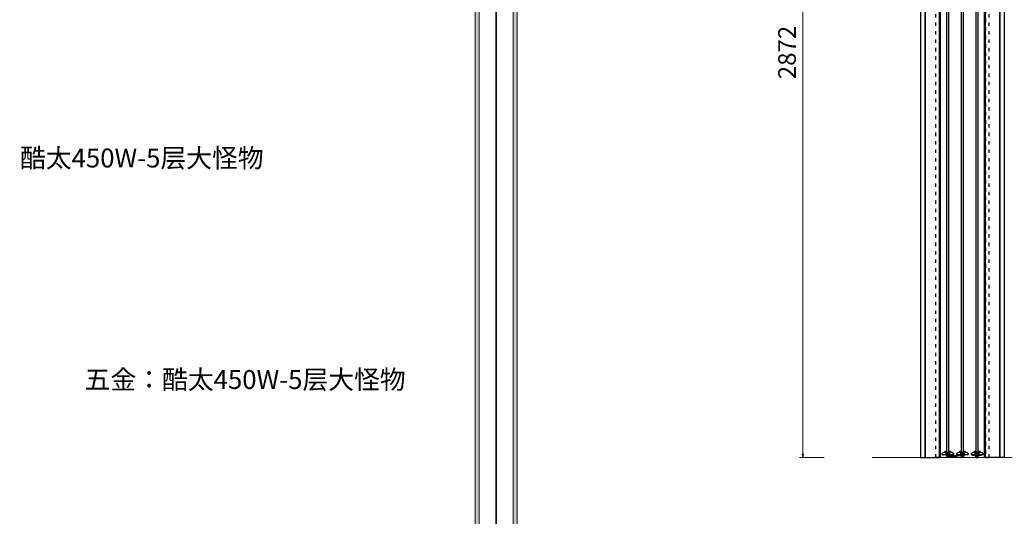
# Model space of a CAD drawing. Units: millimetres. Extents: x -127048 to 7352, y -96469 to -78093.
# Drawn here: x -11137 to -7647, y -86727 to -84967 of the extents above; entities that cross this region are included whole.
import ezdxf
from ezdxf.enums import TextEntityAlignment as Align

# ---------------------------------------------------------------- set-up
doc = ezdxf.new("R2010")
doc.units = ezdxf.units.MM
doc.header["$PDSIZE"] = 5
doc.linetypes.add('ACAD_ISO03W100', pattern=[30, 12, -18])
doc.layers.add('000墙体线', color=252, linetype='Continuous', lineweight=9)
doc.layers.add('型材', color=1, linetype='Continuous', lineweight=50)
for name, color, linetype in [('_TITLE', 7, 'Continuous'), ('BG&E - DIMENSIONS', 7, 'Continuous'), ('家具轮廓免漆', 161, 'Continuous'), ('家具轮廓油漆', 92, 'Continuous'), ('深化图', 30, 'Continuous')]:
    doc.layers.add(name, color=color, linetype=linetype)
doc.styles.add('微软雅黑', font='msyh.ttf')
doc.styles.add('潘皓', font='romans.shx', dxfattribs={"width": 0.65, "bigfont": 'chineset.shx'})
doc.dimstyles.new('潘皓', dxfattribs={"dimtxt": 2.5, "dimasz": 0.5, "dimexe": 0.5, "dimexo": 1, "dimgap": 1, "dimtad": 1, "dimdec": 1, "dimzin": 12, "dimdsep": 46, "dimtxsty": '潘皓', "dimblk": 'CLOSEDBLANK', "dimcen": 2.5, "dimclrd": 251, "dimclre": 251, "dimclrt": 30, "dimadec": 0, "dimazin": 3, "dimtfac": 1, "dimtdec": 1, "dimtix": 1, "dimtmove": 1, "dimatfit": 3, "dimldrblk": 'DOTBLANK', "dimfxl": 3, "dimfxlon": 1, "dimtolj": 1, "dimtzin": 0, "dimlwd": 5, "dimlwe": 9, "dimarcsym": 0})

# ---------------------------------------------------------------- blocks, each defined once
blk = doc.blocks.new('汉莎专用横向图框')
h = blk.add_hatch(color=7)
h.dxf.hatch_style = 1
h.paths.add_polyline_path([(2.01, 192.99), (2.01, 2), (277.99, 2), (277.99, 192.99)])
h.paths.add_polyline_path([(2.48, 192.52), (2.48, 2.46), (277.52, 2.46), (277.52, 192.52)], flags=16)
at = {"color": 7, "lineweight": 9}
for p, q in [((2.01, 2), (2.01, 192.99)), ((277.99, 192.99), (277.99, 2))]:
    blk.add_line(p, q, dxfattribs=at)
for points in [[(0, 0), (0, 195), (280, 195), (280, 0)], [(277.52, 2.46), (2.48, 2.46), (2.48, 192.52), (277.52, 192.52)]]:
    blk.add_lwpolyline(points, close=True, dxfattribs=at)
at = {"layer": '深化图', "color": 7, "lineweight": 13, "style": '微软雅黑', "flags": 12}
for tag, p in [('订单编号', (86.87, 13.61)), ('产品名称', (181.04, 13.61)), ('销售终端', (86.87, 6.18)), ('材质说明', (181.04, 6.18)), ('审核签名', (247.66, 6.18))]:
    blk.add_attdef(tag, text='', height=2.5, dxfattribs=at).set_placement(p, align=Align.MIDDLE_CENTER)
at = {"layer": '深化图', "color": 7, "lineweight": 13, "style": '微软雅黑'}
for tag, p in [('PAGE', (268.16, 13.61)), ('TOTALPAGE', (268.16, 6.18))]:
    blk.add_attdef(tag, text='', height=2.5, dxfattribs=at).set_placement(p, align=Align.MIDDLE_CENTER)
blk = doc.blocks.new('_ClosedBlank')
at = {"color": 0, "linetype": 'ByBlock', "lineweight": -2}
for p, q in [((-1, 0.17), (0, 0)), ((-1, 0.17), (-1, -0.17)), ((0, 0), (-1, -0.17))]:
    blk.add_line(p, q, dxfattribs=at)
blk = doc.blocks.new('*D138')
at = {"layer": 'BG&E - DIMENSIONS', "color": 251, "lineweight": 9, "transparency": 16777216}
for p, q in [((-3352.5, -83647.5), (-3265, -83647.5)), ((-3352.5, -86519.5), (-3265, -86519.5))]:
    blk.add_line(p, q, dxfattribs=at)
at = {"layer": 'BG&E - DIMENSIONS', "color": 251, "lineweight": 5, "transparency": 16777216}
blk.add_line((-3277.5, -83660), (-3277.5, -86507), dxfattribs=at)
at = {"layer": 'Defpoints', "color": 0, "transparency": 16777216}
for p in [(-7646.9, -83647.5), (-7654.9, -86519.5), (-3277.5, -86519.5)]:
    blk.add_point(p, dxfattribs=at)
at = {"layer": 'BG&E - DIMENSIONS', "color": 251, "lineweight": 5, "transparency": 16777216, "xscale": 12.5, "yscale": 12.5, "zscale": 12.5}
for p, rotation in [((-3277.5, -83647.5), 90), ((-3277.5, -86519.5), 270)]:
    blk.add_blockref('_ClosedBlank', p, dxfattribs=dict(at, rotation=rotation))
at = {"layer": 'BG&E - DIMENSIONS', "color": 30, "transparency": 16777216, "insert": (-3333.8, -85083.5), "char_height": 62.5, "attachment_point": 5, "rotation": 90, "style": '潘皓', "bg_fill": 3, "box_fill_scale": 1.1, "bg_fill_color": 256, "bg_fill_true_color": 13158600, "bg_fill_transparency": 0}
blk.add_mtext('\\A1;2872', dxfattribs=at)
blk = doc.blocks.new('_DotBlank')
at = {"color": 0, "linetype": 'ByBlock', "lineweight": -2}
blk.add_line((-0.5, 0), (-1, 0), dxfattribs=at)
blk.add_circle((0, 0), 0.5, dxfattribs=at)
blk = doc.blocks.new('*D134')
at = {"layer": 'BG&E - DIMENSIONS', "color": 251, "lineweight": 9, "transparency": 16777216}
for p, q in [((-8285.7, -83647.5), (-8373.2, -83647.5)), ((-8285.7, -86519.5), (-8373.2, -86519.5))]:
    blk.add_line(p, q, dxfattribs=at)
at = {"layer": 'BG&E - DIMENSIONS', "color": 251, "lineweight": 5, "transparency": 16777216}
blk.add_line((-8360.7, -83660), (-8360.7, -86507), dxfattribs=at)
at = {"layer": 'Defpoints', "color": 0, "transparency": 16777216}
for p in [(-7672.9, -83647.5), (-8360.7, -86519.5), (-7662.9, -86519.5)]:
    blk.add_point(p, dxfattribs=at)
at = {"layer": 'BG&E - DIMENSIONS', "color": 251, "lineweight": 5, "transparency": 16777216, "xscale": 12.5, "yscale": 12.5, "zscale": 12.5}
for p, rotation in [((-8360.7, -83647.5), 90), ((-8360.7, -86519.5), 270)]:
    blk.add_blockref('_ClosedBlank', p, dxfattribs=dict(at, rotation=rotation))
at = {"layer": 'BG&E - DIMENSIONS', "color": 30, "transparency": 16777216, "insert": (-8417, -85083.5), "char_height": 62.5, "attachment_point": 5, "rotation": 90, "style": '潘皓', "bg_fill": 3, "box_fill_scale": 1.1, "bg_fill_color": 256, "bg_fill_true_color": 13158600, "bg_fill_transparency": 0}
blk.add_mtext('\\A1;2872', dxfattribs=at)
blk = doc.blocks.new('*U215')
at = {"layer": '家具轮廓免漆', "color": 7}
blk.add_lwpolyline([(0, 5850), (0, 0), (8400, 0), (8400, 5850)], close=True, dxfattribs=at)
blk = doc.blocks.new('*U214')
at = {"layer": '家具轮廓免漆', "color": 7}
blk.add_lwpolyline([(0, 5850), (0, 0), (8400, 0), (8400, 5850)], close=True, dxfattribs=at)

msp = doc.modelspace()

# ---------------------------------------------------------------- hatches: boundary and pattern name
h = msp.add_hatch(color=3)
h.dxf.hatch_style = 1
h.paths.add_polyline_path([(-7852.1, -86506.87, -0.4142136), (-7851.8, -86506.57), (-7842.9, -86506.57, -0.4142136), (-7842.6, -86506.87), (-7842.6, -86511.27, -0.4142136), (-7842.9, -86511.57), (-7851.8, -86511.57, -0.4142136), (-7852.1, -86511.27)])
at = {"true_color": 0xc7c8ca}
h = msp.add_hatch(color=9, dxfattribs=at)
h.dxf.hatch_style = 1
h.paths.add_polyline_path([(-7849.85, -86511.57), (-7844.85, -86511.57), (-7844.85, -86513.57), (-7849.85, -86513.57)])
h = msp.add_hatch(color=9, dxfattribs=at)
h.dxf.hatch_style = 1
h.paths.add_polyline_path([(-7797.88, -86513.53), (-7792.88, -86513.53), (-7792.88, -86517.53), (-7797.88, -86517.53)])
h.paths.add_polyline_path([(-7803.38, -86517.53), (-7787.38, -86517.53), (-7787.38, -86519.53), (-7803.38, -86519.53)])
at = {"true_color": 0x139b48}
h = msp.add_hatch(color=114, dxfattribs=at)
h.dxf.hatch_style = 1
h.paths.add_polyline_path([(-7790.93, -86506.53, -0.4142136), (-7790.63, -86506.83), (-7790.63, -86513.23, -0.4142136), (-7790.93, -86513.53), (-7799.83, -86513.53, -0.4142136), (-7800.13, -86513.23), (-7800.13, -86506.83, -0.4142136), (-7799.83, -86506.53)])
at = {"true_color": 0xc7c8ca}
h = msp.add_hatch(color=9, dxfattribs=at)
h.dxf.hatch_style = 1
h.paths.add_polyline_path([(-7797.88, -86515.53), (-7792.88, -86515.53), (-7792.88, -86517.53), (-7797.88, -86517.53)])
h.paths.add_polyline_path([(-7803.38, -86517.53), (-7787.38, -86517.53), (-7787.38, -86519.53), (-7803.38, -86519.53)])

# ---------------------------------------------------------------- linework, layer by layer
for p, q in [((-7852.1, -86511.27), (-7852.1, -86506.87)), ((-7852.1, -86506.87), (-7852.1, -86511.27)), ((-7819.03, -86513.52), (-7851.9, -86513.52)), ((-7851.9, -86513.52), (-7851.9, -86515.52)), ((-7851.8, -86506.57), (-7842.9, -86506.57)), ((-7851.8, -86511.57), (-7842.9, -86511.57)), ((-7842.9, -86511.57), (-7851.8, -86511.57)), ((-7842.6, -86511.27), (-7842.6, -86506.87)), ((-7842.6, -86506.87), (-7842.6, -86511.27)), ((-7813.95, -86510.17), (-7818.45, -86513.34)), ((-7817.12, -86515.34), (-7812.61, -86512.17)), ((-7802, -86510.03), (-7813.43, -86510.03)), ((-7812.09, -86512.03), (-7802.2, -86512.03)), ((-7801.7, -86511.53), (-7801.7, -86510.33)), ((-7747.38, -86515.53), (-7747.38, -86512.03)), ((-7739.38, -86512.03), (-7747.38, -86512.86)), ((-7747.38, -86512.86), (-7739.38, -86513.78)), ((-7739.38, -86513.78), (-7747.38, -86514.31)), ((-7747.38, -86514.31), (-7739.38, -86515.53)), ((-7739.38, -86515.53), (-7739.38, -86512.03)), ((-7851.9, -86515.52), (-7817.69, -86515.52))]:
    msp.add_line(p, q)
at = {"color": 2}
for p, q in [((-7747.98, -86506.53), (-7747.98, -86510.03)), ((-7738.78, -86506.53), (-7738.78, -86510.03))]:
    msp.add_line(p, q, dxfattribs=at)
at = {"color": 252, "true_color": 0x939598}
for points in [[(-7843.38, -83875.03), (-7851.38, -83875.03), (-7851.37, -86499.53), (-7843.37, -86499.53)], [(-7791.37, -83875.03), (-7799.37, -83875.03), (-7799.36, -86499.53), (-7791.36, -86499.53)], [(-7739.37, -83875.03), (-7747.37, -83875.03), (-7747.36, -86499.53), (-7739.36, -86499.53)]]:
    msp.add_lwpolyline(points, close=True, dxfattribs=at)
msp.add_lwpolyline([(-7844.85, -86511.52), (-7844.85, -86513.52), (-7849.85, -86513.52)])
msp.add_lwpolyline([(-7844.85, -86511.52), (-7844.85, -86513.52), (-7849.85, -86513.52)])
for points in [[(-7849.85, -86511.57), (-7844.85, -86511.57)], [(-7797.88, -86517.53), (-7797.88, -86513.53), (-7792.88, -86513.53), (-7792.88, -86517.53)], [(-7797.88, -86517.53), (-7797.88, -86513.53), (-7792.88, -86513.53), (-7792.88, -86517.53)], [(-7803.38, -86519.53), (-7803.38, -86517.53), (-7787.38, -86517.53), (-7787.38, -86519.53)], [(-7803.38, -86519.53), (-7803.38, -86517.53), (-7787.38, -86517.53), (-7787.38, -86519.53)]]:
    msp.add_lwpolyline(points, close=True)
msp.add_lwpolyline([(-7800.13, -86506.83), (-7800.13, -86513.23, 0.4142136), (-7799.83, -86513.53), (-7790.93, -86513.53, 0.4142136), (-7790.63, -86513.23), (-7790.63, -86506.83, 0.4142136), (-7790.93, -86506.53), (-7799.83, -86506.53, 0.4142136), (-7800.13, -86506.83, -0.4142136), (-7799.83, -86506.53), (-7790.93, -86506.53, -0.4142136), (-7790.63, -86506.83), (-7790.63, -86513.23, -0.4142136), (-7790.93, -86513.53), (-7799.83, -86513.53, -0.4142136), (-7800.13, -86513.23)], format="xyb", close=True)
at = {"color": 2}
for points in [[(-7728.38, -86512.03), (-7758.38, -86512.03), (-7758.38, -86510.03), (-7728.38, -86510.03)], [(-7737.13, -86506.53), (-7749.63, -86506.53), (-7749.63, -86504.53), (-7737.13, -86504.53)], [(-7739.38, -86518.53), (-7747.38, -86518.53), (-7747.38, -86515.53), (-7739.38, -86515.53)], [(-7740.38, -86519.53), (-7746.38, -86519.53), (-7746.38, -86518.53), (-7740.38, -86518.53)]]:
    msp.add_lwpolyline(points, close=True, dxfattribs=at)
for centre, radius, start, end in [((-7851.8, -86506.87), 0.3, 90, 180), ((-7851.8, -86510.77), 0.3, 180, 270), ((-7851.8, -86510.77), 0.3, 180, 270), ((-7842.9, -86506.87), 0.3, 360, 90), ((-7842.9, -86506.87), 0.3, 360, 90), ((-7842.9, -86510.77), 0.3, 270, 0), ((-7842.9, -86510.77), 0.3, 270, 0), ((-7819.03, -86512.52), 1, 270, 305.12752), ((-7813.43, -86511.03), 1, 90, 121.14806), ((-7812.09, -86513.03), 1, 90, 121.14806), ((-7802.2, -86511.53), 0.5, 270, 0), ((-7802, -86510.33), 0.3, 0, 90), ((-7817.69, -86514.52), 1, 270, 305.12752)]:
    msp.add_arc(centre, radius, start, end)
at = {"layer": '000墙体线'}
msp.add_line((-8115.5, -86519.53), (-2759.51, -86519.53), dxfattribs=at)
at = {"layer": '型材', "color": 1, "lineweight": -2}
for p, q in [((-7867.37, -86508.83), (-7867.37, -86503.33)), ((-7867.07, -86503.03), (-7865.45, -86503.03)), ((-7862.67, -86510.03), (-7866.17, -86510.03)), ((-7865.3, -86502.99), (-7857.05, -86498.37)), ((-7862.07, -86510.03), (-7859.52, -86510.03)), ((-7852.57, -86510.03), (-7858.92, -86510.03)), ((-7857.05, -86498.37), (-7857.05, -86496.73)), ((-7856.85, -86496.53), (-7852.82, -86496.53)), ((-7854.46, -86497.63), (-7855.86, -86497.63)), ((-7855.86, -86497.63), (-7855.86, -86502.63)), ((-7855.86, -86502.63), (-7854.46, -86502.63)), ((-7854.46, -86498.63), (-7854.46, -86497.63)), ((-7854.46, -86502.63), (-7854.46, -86501.23)), ((-7853.62, -86501.23), (-7854.46, -86501.23)), ((-7853.92, -86498.93), (-7854.16, -86498.93)), ((-7853.87, -86504.83), (-7853.87, -86506.53)), ((-7853.62, -86497.83), (-7853.62, -86498.63)), ((-7853.62, -86501.23), (-7853.62, -86501.53)), ((-7853.62, -86501.53), (-7847.67, -86501.53)), ((-7852.57, -86504.53), (-7853.57, -86504.53)), ((-7853.57, -86506.83), (-7852.57, -86506.83)), ((-7852.92, -86497.53), (-7853.32, -86497.53)), ((-7852.62, -86496.73), (-7852.62, -86497.23)), ((-7852.27, -86503.83), (-7852.27, -86504.23)), ((-7852.27, -86507.13), (-7852.27, -86509.73)), ((-7842.77, -86503.53), (-7851.97, -86503.53)), ((-7847.07, -86501.53), (-7841.12, -86501.53)), ((-7842.47, -86504.23), (-7842.47, -86503.83)), ((-7842.47, -86509.73), (-7842.47, -86507.13)), ((-7841.16, -86504.53), (-7842.17, -86504.53)), ((-7842.17, -86506.83), (-7841.16, -86506.83)), ((-7835.82, -86510.03), (-7842.17, -86510.03)), ((-7842.12, -86497.23), (-7842.12, -86496.73)), ((-7841.92, -86496.53), (-7837.88, -86496.53)), ((-7841.42, -86497.53), (-7841.82, -86497.53)), ((-7841.12, -86498.63), (-7841.12, -86497.83)), ((-7841.12, -86501.53), (-7841.12, -86501.23)), ((-7841.12, -86501.23), (-7840.27, -86501.23)), ((-7840.86, -86506.53), (-7840.86, -86504.83)), ((-7840.57, -86498.93), (-7840.82, -86498.93)), ((-7838.87, -86497.63), (-7840.27, -86497.63)), ((-7840.27, -86497.63), (-7840.27, -86498.63)), ((-7840.27, -86501.23), (-7840.27, -86502.63)), ((-7840.27, -86502.63), (-7838.87, -86502.63)), ((-7838.87, -86502.63), (-7838.87, -86497.63)), ((-7837.68, -86496.73), (-7837.68, -86498.37)), ((-7837.68, -86498.37), (-7829.43, -86502.99)), ((-7832.67, -86510.03), (-7835.22, -86510.03)), ((-7828.57, -86510.03), (-7832.07, -86510.03)), ((-7829.29, -86503.03), (-7827.67, -86503.03)), ((-7827.37, -86503.33), (-7827.37, -86508.83)), ((-7815.36, -86508.83), (-7815.36, -86503.33)), ((-7815.06, -86503.03), (-7813.44, -86503.03)), ((-7810.66, -86510.03), (-7814.16, -86510.03)), ((-7813.29, -86502.99), (-7805.04, -86498.37)), ((-7810.06, -86510.03), (-7807.51, -86510.03)), ((-7800.56, -86510.03), (-7806.91, -86510.03)), ((-7805.04, -86498.37), (-7805.04, -86496.73)), ((-7804.84, -86496.53), (-7800.81, -86496.53)), ((-7802.45, -86497.63), (-7803.85, -86497.63)), ((-7803.85, -86497.63), (-7803.85, -86502.63)), ((-7803.85, -86502.63), (-7802.45, -86502.63)), ((-7802.45, -86498.63), (-7802.45, -86497.63)), ((-7802.45, -86502.63), (-7802.45, -86501.23)), ((-7801.61, -86501.23), (-7802.45, -86501.23)), ((-7801.91, -86498.93), (-7802.15, -86498.93)), ((-7801.86, -86504.83), (-7801.86, -86506.53)), ((-7801.61, -86497.83), (-7801.61, -86498.63)), ((-7801.61, -86501.23), (-7801.61, -86501.53)), ((-7801.61, -86501.53), (-7795.66, -86501.53)), ((-7800.56, -86504.53), (-7801.56, -86504.53)), ((-7801.56, -86506.83), (-7800.56, -86506.83)), ((-7800.91, -86497.53), (-7801.31, -86497.53)), ((-7800.61, -86496.73), (-7800.61, -86497.23)), ((-7800.26, -86503.83), (-7800.26, -86504.23)), ((-7800.26, -86507.13), (-7800.26, -86509.73)), ((-7790.76, -86503.53), (-7799.96, -86503.53)), ((-7795.06, -86501.53), (-7789.11, -86501.53)), ((-7790.46, -86504.23), (-7790.46, -86503.83)), ((-7790.46, -86509.73), (-7790.46, -86507.13)), ((-7789.15, -86504.53), (-7790.16, -86504.53)), ((-7790.16, -86506.83), (-7789.15, -86506.83)), ((-7783.81, -86510.03), (-7790.16, -86510.03)), ((-7790.11, -86497.23), (-7790.11, -86496.73)), ((-7789.91, -86496.53), (-7785.87, -86496.53)), ((-7789.41, -86497.53), (-7789.81, -86497.53)), ((-7789.11, -86498.63), (-7789.11, -86497.83)), ((-7789.11, -86501.53), (-7789.11, -86501.23)), ((-7789.11, -86501.23), (-7788.26, -86501.23)), ((-7788.85, -86506.53), (-7788.85, -86504.83)), ((-7788.56, -86498.93), (-7788.81, -86498.93)), ((-7786.86, -86497.63), (-7788.26, -86497.63)), ((-7788.26, -86497.63), (-7788.26, -86498.63)), ((-7788.26, -86501.23), (-7788.26, -86502.63)), ((-7788.26, -86502.63), (-7786.86, -86502.63)), ((-7786.86, -86502.63), (-7786.86, -86497.63)), ((-7785.67, -86496.73), (-7785.67, -86498.37)), ((-7785.67, -86498.37), (-7777.42, -86502.99)), ((-7780.66, -86510.03), (-7783.21, -86510.03)), ((-7776.56, -86510.03), (-7780.06, -86510.03)), ((-7777.28, -86503.03), (-7775.66, -86503.03)), ((-7775.36, -86503.33), (-7775.36, -86508.83)), ((-7763.36, -86508.83), (-7763.36, -86503.33)), ((-7763.06, -86503.03), (-7761.44, -86503.03)), ((-7758.66, -86510.03), (-7762.16, -86510.03)), ((-7761.3, -86502.99), (-7753.05, -86498.37)), ((-7758.07, -86510.03), (-7755.51, -86510.03)), ((-7748.56, -86510.03), (-7754.91, -86510.03)), ((-7753.05, -86498.37), (-7753.05, -86496.73)), ((-7752.85, -86496.53), (-7748.81, -86496.53)), ((-7750.46, -86497.63), (-7751.86, -86497.63)), ((-7751.86, -86497.63), (-7751.86, -86502.63)), ((-7751.86, -86502.63), (-7750.46, -86502.63)), ((-7750.46, -86498.63), (-7750.46, -86497.63)), ((-7750.46, -86502.63), (-7750.46, -86501.23)), ((-7749.61, -86501.23), (-7750.46, -86501.23)), ((-7749.91, -86498.93), (-7750.16, -86498.93)), ((-7749.87, -86504.83), (-7749.87, -86506.53)), ((-7749.61, -86497.83), (-7749.61, -86498.63)), ((-7749.61, -86501.23), (-7749.61, -86501.53)), ((-7749.61, -86501.53), (-7743.66, -86501.53)), ((-7748.56, -86504.53), (-7749.57, -86504.53)), ((-7749.57, -86506.83), (-7748.56, -86506.83)), ((-7748.91, -86497.53), (-7749.31, -86497.53)), ((-7748.61, -86496.73), (-7748.61, -86497.23)), ((-7748.26, -86503.83), (-7748.26, -86504.23)), ((-7748.26, -86507.13), (-7748.26, -86509.73)), ((-7738.76, -86503.53), (-7747.96, -86503.53)), ((-7743.06, -86501.53), (-7737.11, -86501.53)), ((-7738.46, -86504.23), (-7738.46, -86503.83)), ((-7738.46, -86509.73), (-7738.46, -86507.13)), ((-7737.15, -86504.53), (-7738.16, -86504.53)), ((-7738.16, -86506.83), (-7737.15, -86506.83)), ((-7731.81, -86510.03), (-7738.16, -86510.03)), ((-7738.11, -86497.23), (-7738.11, -86496.73)), ((-7737.91, -86496.53), (-7733.88, -86496.53)), ((-7737.41, -86497.53), (-7737.81, -86497.53)), ((-7737.11, -86498.63), (-7737.11, -86497.83)), ((-7737.11, -86501.53), (-7737.11, -86501.23)), ((-7737.11, -86501.23), (-7736.27, -86501.23)), ((-7736.85, -86506.53), (-7736.85, -86504.83)), ((-7736.57, -86498.93), (-7736.81, -86498.93)), ((-7734.87, -86497.63), (-7736.27, -86497.63)), ((-7736.27, -86497.63), (-7736.27, -86498.63)), ((-7736.27, -86501.23), (-7736.27, -86502.63)), ((-7736.27, -86502.63), (-7734.87, -86502.63)), ((-7734.87, -86502.63), (-7734.87, -86497.63)), ((-7733.68, -86496.73), (-7733.68, -86498.37)), ((-7733.68, -86498.37), (-7725.43, -86502.99)), ((-7728.66, -86510.03), (-7731.21, -86510.03)), ((-7724.56, -86510.03), (-7728.06, -86510.03)), ((-7725.28, -86503.03), (-7723.66, -86503.03)), ((-7723.36, -86503.33), (-7723.36, -86508.83))]:
    msp.add_line(p, q, dxfattribs=at)
msp.add_lwpolyline([(-7716.88, -86519.53), (-7716.88, -83794.53), (-7873.88, -83794.53), (-7873.88, -86519.53)], dxfattribs=at)
for centre, radius, start, end in [((-7867.07, -86503.33), 0.3, 90, 180), ((-7866.17, -86508.83), 1.2, 180, 270), ((-7865.45, -86502.73), 0.3, 270, 299.20531), ((-7862.37, -86510.02), 0.298, 359.61265, 180.38735), ((-7859.22, -86510.03), 0.3, 360, 180), ((-7856.85, -86496.73), 0.2, 90, 180), ((-7854.16, -86498.63), 0.3, 180, 270), ((-7853.92, -86498.63), 0.3, 270, 0), ((-7853.57, -86504.83), 0.3, 90, 179.98804), ((-7853.57, -86506.53), 0.3, 179.98804, 270), ((-7853.32, -86497.83), 0.3, 90.47431, 180), ((-7852.92, -86497.23), 0.3, 270, 0), ((-7852.82, -86496.73), 0.2, 0, 90), ((-7852.57, -86504.23), 0.3, 270, 0), ((-7852.57, -86507.13), 0.3, 0, 90), ((-7852.57, -86509.73), 0.3, 270, 0), ((-7851.97, -86503.83), 0.3, 90, 180), ((-7847.37, -86501.53), 0.3, 180, 360), ((-7842.77, -86503.83), 0.3, 0, 90), ((-7842.17, -86504.23), 0.3, 180, 270), ((-7842.17, -86507.13), 0.3, 90, 180), ((-7842.17, -86509.73), 0.3, 180, 270), ((-7841.92, -86496.73), 0.2, 90, 180), ((-7841.82, -86497.23), 0.3, 180, 270), ((-7841.42, -86497.83), 0.3, 0, 89.52569), ((-7841.16, -86504.83), 0.3, 0, 90), ((-7841.16, -86506.53), 0.3, 270, 0), ((-7840.82, -86498.63), 0.3, 180, 270), ((-7840.57, -86498.63), 0.3, 270, 0), ((-7837.88, -86496.73), 0.2, 0, 90), ((-7835.52, -86510.03), 0.3, 360, 180), ((-7832.37, -86510.03), 0.3, 0.24659, 179.75341), ((-7829.29, -86502.73), 0.3, 240.79469, 270), ((-7828.57, -86508.83), 1.2, 270, 0), ((-7827.67, -86503.33), 0.3, 0, 90), ((-7815.06, -86503.33), 0.3, 90, 180), ((-7814.16, -86508.83), 1.2, 180, 270), ((-7813.44, -86502.73), 0.3, 270, 299.20531), ((-7810.36, -86510.02), 0.298, 359.61265, 180.38735), ((-7807.21, -86510.03), 0.3, 360, 180), ((-7804.84, -86496.73), 0.2, 90, 180), ((-7802.15, -86498.63), 0.3, 180, 270), ((-7801.91, -86498.63), 0.3, 270, 0), ((-7801.56, -86504.83), 0.3, 90, 179.98804), ((-7801.56, -86506.53), 0.3, 179.98804, 270), ((-7801.31, -86497.83), 0.3, 90.47431, 180), ((-7800.91, -86497.23), 0.3, 270, 0), ((-7800.81, -86496.73), 0.2, 0, 90), ((-7800.56, -86504.23), 0.3, 270, 0), ((-7800.56, -86507.13), 0.3, 0, 90), ((-7800.56, -86509.73), 0.3, 270, 0), ((-7799.96, -86503.83), 0.3, 90, 180), ((-7795.36, -86501.53), 0.3, 180, 360), ((-7790.76, -86503.83), 0.3, 0, 90), ((-7790.16, -86504.23), 0.3, 180, 270), ((-7790.16, -86507.13), 0.3, 90, 180), ((-7790.16, -86509.73), 0.3, 180, 270), ((-7789.91, -86496.73), 0.2, 90, 180), ((-7789.81, -86497.23), 0.3, 180, 270), ((-7789.41, -86497.83), 0.3, 0, 89.52569), ((-7789.15, -86504.83), 0.3, 0, 90), ((-7789.15, -86506.53), 0.3, 270, 0), ((-7788.81, -86498.63), 0.3, 180, 270), ((-7788.56, -86498.63), 0.3, 270, 0), ((-7785.87, -86496.73), 0.2, 0, 90), ((-7783.51, -86510.03), 0.3, 360, 180), ((-7780.36, -86510.03), 0.3, 0.24659, 179.75341), ((-7777.28, -86502.73), 0.3, 240.79469, 270), ((-7776.56, -86508.83), 1.2, 270, 0), ((-7775.66, -86503.33), 0.3, 0, 90), ((-7763.06, -86503.33), 0.3, 90, 180), ((-7762.16, -86508.83), 1.2, 180, 270), ((-7761.44, -86502.73), 0.3, 270, 299.20531), ((-7758.36, -86510.02), 0.298, 359.61265, 180.38735), ((-7755.21, -86510.03), 0.3, 360, 180), ((-7752.85, -86496.73), 0.2, 90, 180), ((-7750.16, -86498.63), 0.3, 180, 270), ((-7749.91, -86498.63), 0.3, 270, 0), ((-7749.57, -86504.83), 0.3, 90, 179.98804), ((-7749.57, -86506.53), 0.3, 179.98804, 270), ((-7749.31, -86497.83), 0.3, 90.47431, 180), ((-7748.91, -86497.23), 0.3, 270, 0), ((-7748.81, -86496.73), 0.2, 0, 90), ((-7748.56, -86504.23), 0.3, 270, 0), ((-7748.56, -86507.13), 0.3, 0, 90), ((-7748.56, -86509.73), 0.3, 270, 0), ((-7747.96, -86503.83), 0.3, 90, 180), ((-7743.36, -86501.53), 0.3, 180, 360), ((-7738.76, -86503.83), 0.3, 0, 90), ((-7738.16, -86504.23), 0.3, 180, 270), ((-7738.16, -86507.13), 0.3, 90, 180), ((-7738.16, -86509.73), 0.3, 180, 270), ((-7737.91, -86496.73), 0.2, 90, 180), ((-7737.81, -86497.23), 0.3, 180, 270), ((-7737.41, -86497.83), 0.3, 0, 89.52569), ((-7737.15, -86504.83), 0.3, 0, 90), ((-7737.15, -86506.53), 0.3, 270, 0), ((-7736.81, -86498.63), 0.3, 180, 270), ((-7736.57, -86498.63), 0.3, 270, 0), ((-7733.88, -86496.73), 0.2, 0, 90), ((-7731.51, -86510.03), 0.3, 360, 180), ((-7728.36, -86510.03), 0.3, 0.24659, 179.75341), ((-7725.28, -86502.73), 0.3, 240.79469, 270), ((-7724.56, -86508.83), 1.2, 270, 0), ((-7723.66, -86503.33), 0.3, 0, 90)]:
    msp.add_arc(centre, radius, start, end, dxfattribs=at)
at = {"layer": '深化图'}
for points in [[(-7646.88, -86519.53), (-7662.88, -86519.53), (-7662.88, -83647.53), (-7646.88, -83647.53)], [(-7943.88, -86519.53), (-7927.88, -86519.53), (-7927.88, -83774.53), (-7943.88, -83774.53)], [(-7876.88, -83819.53), (-7927.88, -83819.53), (-7927.88, -86519.53), (-7876.88, -86519.53)], [(-7713.88, -83819.53), (-7662.88, -83819.53), (-7662.88, -86519.53), (-7713.88, -86519.53)]]:
    msp.add_lwpolyline(points, close=True, dxfattribs=at)
at = {"layer": '深化图', "linetype": 'ACAD_ISO03W100'}
for points in [[(-7889.88, -83794.53), (-7876.88, -83794.53), (-7876.88, -86519.53), (-7889.88, -86519.53)], [(-7700.88, -83794.53), (-7713.88, -83794.53), (-7713.88, -86519.53), (-7700.88, -86519.53)]]:
    msp.add_lwpolyline(points, close=True, dxfattribs=at)

# ---------------------------------------------------------------- block references
msp.add_blockref('*U215', (-17847.65, -88668.76))
at = {"layer": '_TITLE', "xscale": 30, "yscale": 30, "zscale": 30}
for p in [(-17847.65, -88668.76), (-9447.65, -88668.76)]:
    msp.add_blockref('汉莎专用横向图框', p, dxfattribs=at)

# ---------------------------------------------------------------- texts
at = {"layer": '家具轮廓油漆', "color": 92, "insert": (-11135.66, -85424.11), "char_height": 67, "attachment_point": 1, "style": '微软雅黑'}
msp.add_mtext_dynamic_manual_height_columns('酷太450W-5层大怪物', width=1245.8941, gutter_width=0, heights=[280.09], dxfattribs=at)
at = {"layer": '家具轮廓油漆', "color": 7, "insert": (-10906.45, -86209.13), "char_height": 67, "attachment_point": 1, "style": '微软雅黑'}
msp.add_mtext_dynamic_manual_height_columns('五金：酷太450W-5层大怪物', width=1801.5444, gutter_width=0, heights=[1728.11], dxfattribs=at)

# ---------------------------------------------------------------- next in the draw order: dimensions: what is measured, and where the dimension line sits
at = {"layer": 'BG&E - DIMENSIONS'}
dim = msp.add_linear_dim(base=(-3277.53, -86519.53), p1=(-7646.88, -83647.53), p2=(-7654.88, -86519.53), angle=90, dimstyle='潘皓', override={"dimscale": 25, "dimtfill": 1}, dxfattribs=at)
dim.commit()
dim.dimension.update_dxf_attribs({"geometry": '*D138', "text_midpoint": (-3333.78, -85083.53)})

# ---------------------------------------------------------------- next in the draw order: dimensions: what is measured, and where the dimension line sits
dim = msp.add_linear_dim(base=(-8360.74, -86519.53), p1=(-7672.88, -83647.53), p2=(-7662.88, -86519.53), angle=90, dimstyle='潘皓', override={"dimscale": 25, "dimtfill": 1}, dxfattribs=at)
dim.commit()
dim.dimension.update_dxf_attribs({"geometry": '*D134', "text_midpoint": (-8416.99, -85083.53)})

# ---------------------------------------------------------------- next in the draw order: block references
msp.add_blockref('*U214', (-9447.65, -88668.76))

doc.saveas('drawing.dxf')
